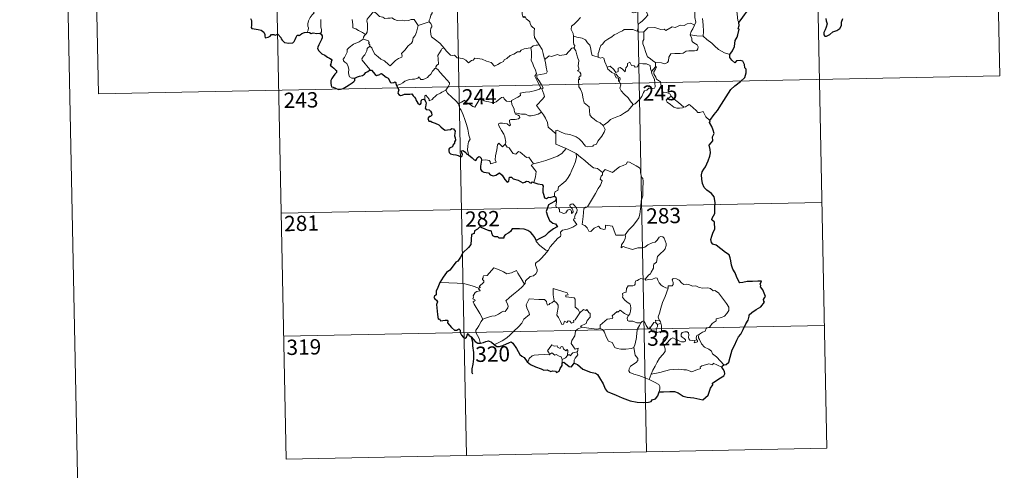
# Model space of a CAD drawing. Units: metres. Extents: x 637465 to 641979, y 724985 to 728044.
# Drawn here: x 637712 to 638194, y 726738 to 726959 of the extents above; entities that cross this region are included whole.
import ezdxf
from ezdxf.enums import TextEntityAlignment as Align

# ---------------------------------------------------------------- set-up
doc = ezdxf.new("R2010")
doc.units = ezdxf.units.M
doc.header["$MEASUREMENT"] = 0
doc.layers.add('Carátula', color=7, linetype='Continuous', lineweight=5)
doc.styles.add('Style-arial', font='arial.shx', dxfattribs={"bigfont": 'arialbig.shx'})

msp = doc.modelspace()

# ---------------------------------------------------------------- linework, layer by layer
at = {"layer": 'Carátula', "color": 7, "linetype": 'Continuous', "lineweight": 5}
for p, q in [((638100.83, 727050), (638106.93, 726748.9)), ((638189.09, 727051.79), (638191.53, 726931.34)), ((637836.04, 727044.64), (637842.14, 726743.53)), ((637924.31, 727046.42), (637930.4, 726745.32)), ((638012.57, 727048.21), (638018.66, 726747.1)), ((637747.78, 727042.85), (637750.2, 726922.4)), ((637750.2, 726922.4), (638191.53, 726931.34)), ((637839.7, 726863.97), (638104.49, 726869.34)), ((637840.92, 726803.76), (638105.71, 726809.11)), ((637842.14, 726743.53), (638106.93, 726748.9))]:
    msp.add_line(p, q, dxfattribs=at)
at = {"layer": 'Carátula', "color": 7, "linetype": 'Continuous', "lineweight": 5, "flags": 128}
for points in [[(637715.23, 727959.09), (637775.35, 724989.7)], [(638042.14, 726956.12), (638042.71, 726957.6), (638042.32, 726959.86), (638042.34, 726962.98), (638041.6, 726965.78), (638042.18, 726967.15), (638041.97, 726968.19), (638040.51, 726969.59), (638039.1, 726970.63), (638037.92, 726970.95), (638037.18, 726971.94), (638036.32, 726974.84), (638036.23, 726976.06), (638035.63, 726977.2), (638035.57, 726979.16), (638034.23, 726980.96), (638033.9, 726983.42), (638034.37, 726984.23), (638034.11, 726986.14), (638033.23, 726987.95), (638032.97, 726992.09), (638032.63, 726995.73)], [(638067.98, 726991.74), (638067.61, 726990.42), (638068.09, 726988.48), (638068.13, 726987.4), (638067.21, 726986.32), (638065.45, 726984.46), (638065.24, 726982.75), (638065.37, 726981.33), (638065.05, 726980.34), (638063.99, 726979.48), (638062.68, 726978.82), (638062.72, 726976.94), (638062.35, 726974.7), (638062.43, 726971.65), (638061.79, 726969.75), (638062.08, 726967.02), (638062.66, 726964.21), (638063.03, 726961.47), (638063.26, 726958.33), (638063.86, 726957.34)], [(637844.68, 726976.76), (637844.84, 726975.79), (637845.48, 726974.79), (637846.51, 726974.15), (637847.4, 726973.65), (637849.08, 726974.03), (637849.94, 726972.93), (637851.04, 726971.01), (637852.08, 726968.83), (637853, 726966.95), (637854.1, 726965.01), (637854.79, 726963.77), (637855.84, 726962.17), (637854.92, 726961.14), (637853.84, 726959.85), (637853.1, 726958.17), (637852.83, 726956.72), (637852.79, 726955.65), (637853.15, 726954.76), (637852.99, 726953.65), (637852.41, 726952.66)], [(638001.54, 726967.52), (638003.66, 726966.39), (638006, 726965.38), (638008.39, 726964.08), (638012.21, 726962.18), (638013.17, 726962.32), (638015.36, 726963.51), (638016.34, 726963.72), (638018.25, 726963.36), (638019.2, 726960.95), (638017.83, 726959.44), (638016.65, 726958.14), (638015.69, 726957.41), (638014.74, 726956.77), (638014.56, 726955.73), (638014.5, 726954.67), (638014.05, 726953.08)], [(637884.99, 726962.84), (637883.54, 726961.17), (637882.59, 726960.01), (637881.87, 726959.11), (637881.59, 726958.01), (637881.99, 726956.88), (637881.9, 726954.36), (637881.76, 726952.64), (637881.31, 726951.84), (637881.04, 726951.54)], [(637884.99, 726962.84), (637886.27, 726962.02), (637887.8, 726960.37), (637889.53, 726959.94), (637890.4, 726959.28), (637891.94, 726959.51), (637893.06, 726959.5), (637893.86, 726959.72), (637895.21, 726958.86), (637896.52, 726958.32), (637899.12, 726958.58), (637900.19, 726958.17), (637902.08, 726958.39), (637903.44, 726958.8), (637904.75, 726958.93), (637906.83, 726955.97)], [(637918.13, 726966.12), (637917.39, 726965.1), (637916.35, 726965.23), (637915.8, 726965.49), (637914.89, 726965.19), (637914.24, 726964.65), (637914.1, 726963.8), (637913.85, 726963.16), (637913.69, 726961.94), (637913.03, 726960.92), (637912.66, 726959.48), (637912.14, 726958.56), (637912.2, 726957.77)], [(637957.72, 726963.24), (637957.73, 726961.52), (637958.25, 726959.85), (637958.52, 726960.31), (637958.95, 726959.87), (637959.2, 726960.31), (637959.74, 726959.19), (637961.02, 726958.26), (637961.49, 726957.72), (637961.55, 726956.91), (637962.17, 726955.72), (637963.01, 726954.91), (637963.71, 726954.51), (637963.61, 726953.01), (637963.58, 726951.45), (637963.8, 726950.07), (637965.19, 726947.75), (637965.96, 726946.51)], [(637859.05, 726958.8), (637859.06, 726957.35), (637859.1, 726955.27), (637859.49, 726953.89), (637859.49, 726952.78), (637859.12, 726952.29), (637858.56, 726952.22)], [(637881.04, 726951.54), (637879.58, 726952.43), (637877.56, 726953.5), (637876.32, 726954.37), (637874.85, 726954.78), (637874.72, 726956.5), (637874.45, 726958.83)], [(637906.83, 726955.97), (637912.2, 726957.77)], [(637912.2, 726957.77), (637912.2, 726957.76), (637912.92, 726956.9), (637913.48, 726955.77), (637913.47, 726955.2), (637912.94, 726954.62), (637912.83, 726953.26), (637912.95, 726951.48), (637913.37, 726950.32), (637915.24, 726948.95), (637917.43, 726947.26), (637918.78, 726945.75), (637919.42, 726945.02)], [(637986.31, 726959.78), (637984.76, 726958.23), (637983.12, 726956.64), (637981.82, 726955.53), (637981.69, 726953.92), (637982.61, 726952.02), (637982.91, 726950.79)], [(638046.03, 726959.33), (638046.36, 726956.33), (638046.48, 726952.97), (638046.29, 726950.67)], [(637883.08, 726945.78), (637884.03, 726944.95), (637884.35, 726944.09), (637885.63, 726941.94), (637887.26, 726940.56), (637888.54, 726939.52), (637890.36, 726938.62), (637892.26, 726936.89), (637893.15, 726936.25), (637894.42, 726937.55), (637895.72, 726938.86), (637897.2, 726939.73), (637898.87, 726940.41), (637898.93, 726941.04), (637898.67, 726942.17), (637900.28, 726943.87), (637901.85, 726945.99), (637903.47, 726947.35), (637904.09, 726948.11), (637904.35, 726949.97), (637905.35, 726951), (637905.98, 726952.68), (637906.37, 726954.04), (637906.83, 726955.97)], [(638014.05, 726953.08), (638011.94, 726953.96), (638008.71, 726954.03), (638007.73, 726953.99), (638006.83, 726953.34), (638005.4, 726952.61), (638004.18, 726951.94), (638002.79, 726951.33), (638001.61, 726950.41), (637999.71, 726949.23), (637998.13, 726948.22), (637997.12, 726946.85), (637996.27, 726946.2), (637995.72, 726944.91), (637995.33, 726943.02), (637994.87, 726942.25), (637994.89, 726940.48)], [(638014.05, 726953.08), (638015.4, 726952.61), (638017.3, 726952.77)], [(638017.3, 726952.77), (638017.33, 726949.15), (638016.81, 726948.28), (638016.72, 726946.89), (638017.45, 726945.26), (638018.25, 726942.68), (638019.15, 726940.53), (638020.46, 726939.84), (638021.73, 726938.6), (638022.99, 726937.75)], [(638042.14, 726956.12), (638040.38, 726957.02), (638038.46, 726956.77), (638037.08, 726956.01), (638035.18, 726956.17), (638032.6, 726954.91), (638031.13, 726955.25), (638028.05, 726953.5), (638027.3, 726954.14), (638025.56, 726954.05), (638022.68, 726954.98), (638019.18, 726954.71), (638017.3, 726952.77)], [(638040.01, 726951.41), (638040.4, 726953.05), (638041.32, 726954.24), (638042.14, 726956.12)], [(637875.77, 726930.14), (637874.25, 726930.13), (637873.2, 726930.82), (637872.78, 726931.7), (637872.73, 726932.85), (637872.9, 726934.33), (637872.53, 726935.87), (637871.8, 726937.36), (637870.95, 726938.03), (637870.2, 726938.68), (637870.06, 726939.48), (637870.72, 726940.34), (637872.03, 726942.93), (637871.97, 726944.12), (637873.03, 726945.09), (637875.13, 726946.83), (637877.85, 726947.91), (637879.89, 726949.18)], [(637881.04, 726951.54), (637880.55, 726951.03), (637879.97, 726950.15), (637879.89, 726949.18)], [(637879.89, 726949.18), (637881.48, 726948.73), (637882.54, 726948.35), (637882.78, 726947.66), (637882.54, 726947.33), (637883.16, 726946.51), (637883.08, 726945.78)], [(637982.91, 726950.79), (637982.85, 726947.81), (637983.06, 726946.68), (637983.47, 726946.17), (637983.39, 726945.31), (637983.05, 726945.03)], [(637994.89, 726940.48), (637992.75, 726941.1), (637991.99, 726941.19), (637991.55, 726943.03), (637991.36, 726944.54), (637990.89, 726946.25), (637989.74, 726947.43), (637988.73, 726948.84), (637987.12, 726949.66), (637984.53, 726950.21), (637982.91, 726950.79)], [(638022.99, 726937.75), (638025.99, 726937.68), (638027.64, 726937.2), (638028.93, 726937.74), (638029.33, 726938.57), (638029.49, 726940.47), (638030.58, 726942.05), (638032.54, 726942.18), (638035.1, 726942.15), (638036.5, 726942.32), (638037.98, 726943.3), (638039.31, 726943.58), (638042.05, 726943.57), (638043.31, 726943.77), (638043.81, 726944.47), (638043.85, 726945.54), (638043.37, 726946.44), (638042.58, 726946.99), (638041.29, 726947.72), (638040.79, 726948.38), (638040.79, 726949.68), (638040.16, 726950.84), (638040.01, 726951.41)], [(638046.29, 726950.67), (638043.28, 726950.89), (638040.01, 726951.41)], [(638059.47, 726941.7), (638056.82, 726942.58), (638053.84, 726944.25), (638051.96, 726946.05), (638050.6, 726947.2), (638048.06, 726949), (638046.29, 726950.67)], [(637882.91, 726933.99), (637883.14, 726934.43), (637879.33, 726938.9), (637879.28, 726939.68), (637879.99, 726940.91), (637880.7, 726941.62), (637881.33, 726942.86), (637881.7, 726943.58), (637881.8, 726944.64), (637883.08, 726945.78)], [(637919.42, 726945.02), (637918.45, 726944.54), (637918.1, 726943.83), (637916.41, 726941.24), (637916.63, 726939.54), (637916.72, 726937.07), (637915.91, 726936.47), (637915.36, 726935.75), (637915.4, 726935.12)], [(637919.42, 726945.02), (637919.58, 726944.81), (637920.61, 726943.39), (637922.59, 726941.4), (637923.7, 726941.23), (637924.51, 726941.4), (637925.84, 726940.12), (637927.4, 726939.92), (637928.72, 726939.83), (637930.1, 726938.98), (637931.47, 726937.59), (637932.87, 726938.75), (637933.7, 726938.97), (637934.56, 726939.93), (637938.13, 726939.51), (637940.33, 726938.47), (637942.61, 726937.78), (637944.13, 726936), (637945.79, 726936.81), (637947.05, 726937.62), (637948.54, 726938.35), (637948.9, 726939.09), (637950.27, 726939.82), (637951.9, 726941.2), (637953.57, 726941.94), (637955.43, 726943.04), (637956.52, 726943.1), (637957.27, 726943.81), (637958.76, 726944.52), (637960.57, 726944.84), (637961.99, 726945.05)], [(637961.99, 726945.05), (637962.3, 726943.2), (637962.32, 726940.65), (637962.13, 726938.97), (637962.97, 726937.2), (637963.31, 726936.14), (637964.25, 726934.13), (637964.7, 726932.51), (637963.93, 726931.09), (637965.04, 726928.81), (637966.86, 726925.42), (637966.18, 726924.83), (637964.21, 726924.03), (637961.48, 726923.43), (637959.29, 726923.29), (637956.79, 726922.87), (637956.84, 726921.72), (637955.66, 726920.81), (637952.45, 726919.16), (637952.43, 726918.83)], [(637965.96, 726946.51), (637965.2, 726946.26), (637964.62, 726946.36), (637963.11, 726946.05), (637961.99, 726945.05)], [(637969.12, 726939.53), (637968.66, 726939.42), (637967.93, 726942.15), (637967.46, 726944.18), (637965.96, 726946.51)], [(637983.05, 726945.03), (637982.07, 726944.84), (637979.2, 726941.67), (637976.19, 726941.21), (637974.97, 726941.8), (637972.04, 726940.73), (637971.01, 726941.08), (637969.12, 726939.53)], [(637983.05, 726945.03), (637984.04, 726943.57), (637984.48, 726941.51), (637984.92, 726939.9), (637985.38, 726938.75), (637985.21, 726936.09), (637985.51, 726935.08), (637985.43, 726934.18), (637984.88, 726933.66), (637985.99, 726933.1), (637986.49, 726932.27), (637986.43, 726931.2), (637985.73, 726931.07), (637985.47, 726930.26), (637985.89, 726929.53), (637985.37, 726929.46), (637985.5, 726925.84), (637986.3, 726924.75), (637987.04, 726922.74), (637987.6, 726920.09), (637988.02, 726918.02), (637990.56, 726916.12), (637990.66, 726914.17), (637990.88, 726912.26), (637991.62, 726910.97), (637992.92, 726910.02), (637994.06, 726909.14), (637995.94, 726908.22), (637997.42, 726906.96)], [(637967.26, 726913.57), (637964.76, 726916.72), (637967.77, 726920.08), (637968.61, 726921.17), (637968.29, 726922.33), (637967.34, 726924.9), (637968.01, 726925.34), (637967.17, 726926.94), (637965.99, 726928.9), (637964.96, 726930.38), (637964.88, 726931.65), (637968.53, 726932.19), (637969.64, 726932.62), (637969.91, 726933.24), (637969.54, 726935.58), (637969.07, 726937.81), (637968.75, 726939.01), (637969.12, 726939.53)], [(637999.27, 726935.49), (637998.17, 726938.14), (637997.66, 726939.94), (637996.93, 726940.29), (637996.08, 726939.99), (637994.89, 726940.48)], [(637915.4, 726935.12), (637914.88, 726934.8), (637914.32, 726933.98), (637913.79, 726933.62), (637912.92, 726932.13), (637912.01, 726931.3), (637911.33, 726930.44), (637910.42, 726929.95), (637909.27, 726929.47), (637908.17, 726929.42), (637907.62, 726930.19), (637907.24, 726930.79), (637906.68, 726930.19), (637906.08, 726929.91), (637905.04, 726929.72), (637904.02, 726929.73), (637902.61, 726929.42), (637901.58, 726929.13), (637900.25, 726928.65), (637899.34, 726927.91), (637898.17, 726927.27), (637896.13, 726926.62)], [(637915.4, 726935.12), (637916.54, 726934.17), (637917.62, 726932.85), (637919.14, 726931.11), (637920.94, 726929.15), (637922.07, 726927.8), (637922.18, 726927.16), (637921.62, 726926.17), (637920.32, 726924.27)], [(637999.27, 726935.49), (638000.8, 726935.94), (638002.63, 726934.33), (638003.62, 726932.96), (638004.73, 726933.45), (638004.66, 726934.99), (638005.71, 726935.34), (638006.85, 726934.49), (638008.11, 726933.31), (638008.44, 726935.14), (638009.22, 726936.11), (638009.35, 726937.33), (638010.38, 726938), (638011.25, 726936.36), (638012.56, 726936.15), (638013.05, 726935.5), (638014.19, 726935.74), (638014.89, 726937.26), (638016.8, 726937.24), (638018.54, 726937.14), (638020.35, 726936.41), (638020.59, 726934.66), (638020.99, 726933.46)], [(638003.07, 726932.21), (638001.68, 726932.96), (638000.38, 726933.99), (637999.63, 726934.57), (637999.27, 726935.49)], [(638020.99, 726933.46), (638021.18, 726932.23), (638021.9, 726930.94), (638022.54, 726929.41), (638022.75, 726927.84), (638022.84, 726925.96), (638022.46, 726925.25), (638021.56, 726925.07), (638019.68, 726925.29), (638018.82, 726924.32), (638017.67, 726923.89), (638017.1, 726923.05), (638016.24, 726921.16), (638015.15, 726919.65), (638012.99, 726917.6), (638012.14, 726917.31)], [(638023.07, 726935.69), (638020.99, 726933.46)], [(638023.47, 726929.66), (638023.15, 726930.57), (638022.22, 726932.2), (638022.16, 726933.19), (638023.03, 726934.52), (638023.49, 726935.65), (638023.07, 726935.69)], [(638022.99, 726937.75), (638023.07, 726935.69)], [(638003.07, 726932.21), (638003.04, 726931.71), (638003.81, 726930.23), (638004.82, 726930.09), (638004.94, 726928.76)], [(638004.94, 726928.76), (638005.48, 726929.16), (638005.73, 726929.73), (638005.59, 726930.45), (638004.72, 726930.8), (638003.66, 726932.15), (638003.07, 726932.21)], [(638012.14, 726917.31), (638010.54, 726919.04), (638009.55, 726920.47), (638007.7, 726922.28), (638006.14, 726923.94), (638005.58, 726925.19), (638005.98, 726926.88), (638005.37, 726928.37), (638004.94, 726928.76)], [(638030.64, 726921.34), (638030.08, 726922.41), (638028.38, 726923.08), (638026.74, 726923.21), (638026.08, 726924.46), (638025.64, 726927.11), (638025.46, 726928.37), (638023.47, 726929.66)], [(637920.32, 726924.27), (637918.34, 726923.22), (637917.71, 726922.8), (637916.01, 726921.91), (637915.12, 726921.22), (637914.35, 726920.52), (637913.67, 726919.66), (637912.12, 726919.02), (637912.11, 726919.79), (637910.59, 726921.79), (637910.03, 726921.45), (637910.11, 726920.76), (637910.03, 726919.5)], [(637920.32, 726924.27), (637921.23, 726922.84), (637923.25, 726920.89), (637925.17, 726918.98), (637926.62, 726917.51)], [(637926.62, 726917.51), (637927.98, 726918.44), (637929.64, 726919.41), (637930.04, 726918.57), (637931.68, 726917.5), (637933.48, 726916.24), (637934.53, 726916), (637935.52, 726917.53), (637937.22, 726920.36), (637937.8, 726920.6), (637938.42, 726919.58), (637939.07, 726918.98), (637940.23, 726918.74), (637941.44, 726918.62), (637942.8, 726918.29), (637944.19, 726918.24), (637945, 726918.55), (637945.92, 726919.31), (637947.66, 726920.7), (637948.53, 726920.82), (637948.85, 726920.08), (637950.01, 726918.96), (637951.36, 726918.77), (637952.43, 726918.83)], [(637952.43, 726918.83), (637952.67, 726917.28), (637953.85, 726915.08), (637953.84, 726914.47), (637954.19, 726913.22)], [(638030.64, 726921.34), (638028.89, 726920.07), (638028.2, 726919.41), (638028.68, 726918.46), (638030.36, 726917.3), (638032.05, 726915.97), (638033.38, 726915.51), (638034.76, 726915.44), (638036.14, 726915.67), (638036.85, 726915.92)], [(638036.85, 726915.92), (638034.3, 726918.25), (638032.19, 726919.89), (638030.64, 726921.34)], [(637931.48, 726892.57), (637931.34, 726893.76), (637930.87, 726894.92), (637931.03, 726897.07), (637931.51, 726898.92), (637932.2, 726900.35), (637931.55, 726902.19), (637931.05, 726905.23), (637930.38, 726907.53), (637929.65, 726909.92), (637928.85, 726912.11), (637927.82, 726914.46), (637927.22, 726915.27), (637926.62, 726917.51)], [(637997.42, 726906.96), (637999.73, 726908.68), (638000.97, 726909.84), (638002.39, 726910.52), (638004.12, 726911.13), (638005.91, 726911.85), (638007.84, 726913.11), (638009.44, 726914.09), (638010.57, 726915.53), (638012.14, 726917.31)], [(638049.54, 726909.49), (638047.71, 726911.22), (638046.26, 726913.81), (638044.67, 726913.31), (638043.78, 726913.35), (638042.85, 726914.24), (638039.99, 726917), (638039.48, 726917.28), (638038.61, 726916.81), (638037.67, 726916.17), (638036.85, 726915.92)], [(637954.19, 726913.22), (637954.4, 726912.53), (637955.71, 726912.09), (637956.36, 726911.58), (637956.56, 726910.84), (637955.85, 726910.29), (637954.32, 726909.83), (637952.24, 726909.92), (637951.54, 726909.54), (637951.43, 726908.95), (637951.63, 726908.08), (637951.99, 726907.31), (637951.54, 726906.79), (637950.4, 726907.85), (637948.15, 726908.04), (637946.79, 726908.1), (637946.12, 726907.76), (637946.24, 726906.83), (637947.58, 726904.52), (637948.7, 726902.67), (637949.29, 726901.36), (637949.72, 726898.81), (637949.44, 726897.84)], [(637954.19, 726913.22), (637955.72, 726912.84), (637957.45, 726912.44), (637959.3, 726912.53), (637960.9, 726911.66), (637962.08, 726911.66), (637963.77, 726912.04), (637965.52, 726912.56)], [(637965.52, 726912.56), (637967.26, 726913.57)], [(637974.14, 726902.83), (637972.16, 726904.75), (637970.51, 726906.22), (637970.05, 726908.5), (637969.21, 726910.49), (637968.15, 726912.12), (637967.26, 726913.57)], [(637974.14, 726902.83), (637974.13, 726904.44), (637974.79, 726904.66), (637976.81, 726903.66), (637978.84, 726902.88), (637981.13, 726902.53), (637982.88, 726901.98), (637984.21, 726901.49), (637985.57, 726900.42), (637986.94, 726899.14), (637988.05, 726897.66), (637988.77, 726896.92), (637989.79, 726896.58), (637992.31, 726896.85), (637992.62, 726897.29), (637994.05, 726897.77), (637994.76, 726899.25), (637996.69, 726901.79), (637997.83, 726903.66), (637998.36, 726905.03), (637997.42, 726906.96)], [(637979.33, 726895.68), (637974.16, 726897.82), (637974.14, 726902.83)], [(637937.79, 726890.06), (637939.89, 726890.12), (637941.54, 726889.85), (637942.01, 726889.28), (637942.21, 726888.18), (637944.92, 726889.02), (637944.43, 726890.15), (637944.71, 726892.11), (637945.3, 726895), (637945.63, 726897.43), (637946.31, 726898.25), (637948.08, 726896.56), (637949.44, 726897.84)], [(637949.44, 726897.84), (637950.31, 726896.38), (637951.4, 726896), (637952.58, 726894.09), (637953.23, 726893.23), (637954.66, 726892.95), (637955.89, 726894.31), (637956.68, 726893.86), (637959.87, 726891.28), (637960.91, 726891.45), (637963.2, 726888.15)], [(637963.2, 726888.15), (637965.94, 726888.9), (637969.35, 726889.77), (637972.42, 726890.92), (637975.02, 726891.95), (637977.2, 726893.23), (637979.33, 726895.68)], [(637979.33, 726895.68), (637981.8, 726894.39), (637984.22, 726893.18)], [(637973.6, 726872.32), (637973.57, 726873.6), (637973.85, 726874.62), (637975.1, 726875.12), (637975.49, 726876.99), (637977.12, 726878.27), (637979.07, 726879.82), (637980.26, 726881.45), (637981.24, 726883.11), (637982, 726885.12), (637982.79, 726886.92), (637983.63, 726888.8), (637984.36, 726891.35), (637984.22, 726893.18)], [(637984.22, 726893.18), (637986.24, 726891.5), (637988.41, 726889.84), (637990.38, 726888.09), (637992.68, 726886.19), (637994.57, 726885.86), (637997.07, 726883.95)], [(637963.2, 726888.15), (637962.07, 726887.53), (637964.49, 726884.38), (637964.22, 726881.9), (637963.36, 726879.11)], [(638016, 726870.02), (638016.73, 726872.5), (638016.8, 726875.55), (638017.02, 726879.68), (638016.81, 726880.98), (638016.2, 726881.67), (638015.63, 726884), (638015.61, 726885.31), (638015.15, 726886.29), (638013.59, 726887.22), (638010.33, 726889.03), (638009.33, 726889.12), (638008.61, 726888.07), (638007.1, 726887.34), (638005.36, 726886.69), (638003.86, 726885.52), (638002.01, 726883.99), (637998.28, 726885.45), (637997.07, 726883.95)], [(637997.07, 726883.95), (637996.99, 726882.76), (637996.35, 726882.13), (637995.9, 726880.64), (637996.93, 726879.8), (637996.07, 726877.81), (637994.87, 726876.05), (637993.56, 726873.73), (637992.09, 726871.16), (637989.67, 726867.17), (637987.9, 726866.35), (637987.64, 726862.43), (637987.12, 726858.51), (637988.33, 726858.01), (637989.5, 726856.9), (637990.37, 726855.23), (637991.37, 726855), (637992.96, 726856.75), (637995.04, 726857.72), (637995.99, 726856.5), (637997.75, 726856.09), (637998.37, 726856.27), (637998.49, 726857.15), (637998.53, 726858.1), (638001.9, 726857.74), (638003.22, 726854.03), (638003.63, 726853.21), (638007.33, 726853.24), (638008.17, 726853.49)], [(637970.44, 726845.84), (637971.42, 726847.48), (637975.16, 726851.82), (637976.42, 726852.56), (637976.67, 726853.26), (637976.5, 726854.72), (637977.54, 726855.77), (637979.89, 726856.28), (637982.51, 726857.11), (637984.5, 726858.53), (637982.82, 726860.8), (637983.09, 726861.2), (637983.7, 726861.41), (637983.29, 726862.04), (637983.9, 726863.49), (637984.48, 726864.61), (637984.62, 726865.67), (637984.32, 726866.55), (637983.27, 726867.79), (637982.56, 726868.55), (637981.76, 726868.51), (637981.09, 726867.98), (637981.23, 726867.07), (637982.12, 726866.32), (637982.54, 726865.6), (637982.68, 726864.73), (637982.43, 726864.22), (637981.93, 726863.91), (637981.93, 726864.89), (637981.52, 726865.68), (637980.83, 726865.87), (637979.92, 726865.47), (637979.4, 726864.72), (637979.17, 726864.15), (637978.07, 726863.82), (637976.07, 726864.76), (637975.97, 726865.83), (637975.48, 726866.66), (637974.49, 726866.86), (637974.16, 726867.63), (637974.56, 726869.44), (637974.56, 726870.18), (637974.41, 726870.68)], [(638008.17, 726853.49), (638009.8, 726855.77), (638012.04, 726858.06), (638013.68, 726860.16), (638014.8, 726861.76), (638015.29, 726863.51), (638015.81, 726867.43), (638016, 726870.02)], [(638008.17, 726853.49), (638008.35, 726852.62), (638008.19, 726851.59), (638007.44, 726850.18), (638006.35, 726848.54), (638006.26, 726847.14), (638007.17, 726847.69), (638008.44, 726847.25), (638010.07, 726846.68), (638011.68, 726846.23), (638014.32, 726846.99), (638016.52, 726847.05), (638017.81, 726847.42), (638019.19, 726848.56), (638021.37, 726849.56), (638022.78, 726849.89), (638023.87, 726850.86), (638024.8, 726852.21), (638025.57, 726852.61), (638026.57, 726852.52), (638027.27, 726851.74), (638027.77, 726850.5), (638028.16, 726849.25), (638028.3, 726848.23), (638027.69, 726846.56), (638026.91, 726845.57), (638025.42, 726844.27), (638024.05, 726842.76), (638023.44, 726840.11), (638022.26, 726839.06), (638021.98, 726838.22), (638021.96, 726837.06), (638020.88, 726835.2), (638020.58, 726834.33), (638019.79, 726833.91), (638017.95, 726831.71)], [(637964.6, 726850.67), (637964.59, 726850.16), (637966.43, 726848.19), (637969.31, 726845.9), (637970.44, 726845.84)], [(637970.44, 726845.84), (637968.68, 726843.6), (637967.08, 726841.79), (637965.88, 726840.78), (637964.65, 726839.93), (637964.3, 726839.44), (637964.2, 726838.65), (637965.03, 726836.39), (637965.12, 726835.5), (637964.45, 726834.38), (637963.25, 726833.37), (637961.69, 726833.02), (637959.32, 726830.93), (637959.22, 726829.53), (637958.87, 726829.3)], [(637936.49, 726827.26), (637937.35, 726827.87), (637936.65, 726828.08), (637938.87, 726830.22), (637938.97, 726830.96), (637938.32, 726831.62), (637938.31, 726832.11), (637938.68, 726832.33), (637938.63, 726833.03), (637938.86, 726833.33), (637940.6, 726833.44), (637943.79, 726837.22), (637946.1, 726836.38), (637948.5, 726835.38), (637950.18, 726834.4), (637952.46, 726834.82), (637954.93, 726835.94), (637955.56, 726834.59), (637957.23, 726832.13), (637958.87, 726829.3)], [(638029.24, 726827.24), (638028.06, 726827.48), (638026.81, 726828.08), (638025.81, 726828.81), (638024.81, 726829.98), (638024.18, 726831.25), (638023.86, 726832.19), (638022.94, 726832.32), (638021.57, 726831.79), (638019.63, 726831.63), (638018.28, 726831.27), (638017.95, 726831.71)], [(637936.49, 726827.26), (637933.22, 726828.48), (637929.58, 726829.41), (637925.95, 726829.73), (637921.73, 726829.9), (637917.35, 726830.02)], [(637938.51, 726812.06), (637936.96, 726814.85), (637934.2, 726819.45), (637933.8, 726820.7), (637934.65, 726821.24), (637934.58, 726821.59), (637933.59, 726822.09), (637933.91, 726822.9), (637933.72, 726823.5), (637934.71, 726825.12), (637935.58, 726825.7), (637936.99, 726825.99), (637937.21, 726826.21), (637936.33, 726826.96), (637936.49, 726827.26)], [(637958.87, 726829.3), (637957.67, 726827.99), (637955.87, 726826.26), (637953.39, 726824.45)], [(637980.26, 726824.05), (637979.78, 726824.97), (637972.85, 726827.21), (637972.92, 726824.12), (637973.36, 726821.11)], [(638017.95, 726831.71), (638016.51, 726831.95), (638015.75, 726832), (638014.82, 726831.51), (638014.14, 726831.05), (638013.37, 726830.86), (638013.04, 726830.08), (638013.08, 726829.28), (638012.73, 726828.75), (638011.88, 726828.4), (638010.62, 726828.5), (638009.6, 726828.48), (638008.86, 726827.1), (638008.62, 726825.31), (638007.82, 726825.17), (638006.79, 726824.75), (638007.06, 726823.53), (638006.83, 726822.99), (638007.85, 726821.67), (638009.2, 726820.51), (638010.4, 726819.57), (638010.83, 726818.76), (638010.96, 726817.54), (638010.79, 726816.13), (638010.37, 726814.72), (638009.73, 726813.93)], [(638029.24, 726827.24), (638027.74, 726823.31), (638026.45, 726820.26), (638025.54, 726817.49), (638024.89, 726815.02), (638024.25, 726813.24), (638024.4, 726812.53), (638025.17, 726811.37)], [(638044.54, 726804.74), (638046.06, 726805.74), (638047.27, 726806.19), (638047.79, 726807.62), (638049.57, 726808.45), (638050.76, 726809.96), (638052.63, 726811.4), (638052.63, 726812.23), (638055.26, 726812.95), (638056.84, 726813.68), (638058, 726814.95), (638058.89, 726816.32), (638058.9, 726817.98), (638057.82, 726819.79), (638053.77, 726825.07), (638052.13, 726826.18), (638051.17, 726826.07), (638049.99, 726827.09), (638048.62, 726827.44), (638046.25, 726827.31), (638044.32, 726827.62), (638042.8, 726828.43), (638041.04, 726828.34), (638039.29, 726829.18), (638038.27, 726829.25), (638036.89, 726829.08), (638035.93, 726829.82), (638034.53, 726831.22), (638033.21, 726831.93), (638031.63, 726831.98), (638031.16, 726831.39), (638031.59, 726830.11), (638031.71, 726829.1), (638031.22, 726828.54), (638029.26, 726828.48), (638029.24, 726827.24)], [(637953.39, 726824.45), (637951.48, 726822.82), (637949.71, 726821.18), (637950.34, 726819.96), (637950.78, 726818.57), (637950.74, 726817.63), (637949.94, 726816.56), (637949.36, 726815.83), (637948.64, 726816), (637947.6, 726815.62), (637946.18, 726814.57), (637944.48, 726813.77), (637942.84, 726813.58), (637941.19, 726813.2), (637939.78, 726812.57), (637938.51, 726812.06)], [(637985.94, 726815.28), (637985.09, 726816.84), (637983.6, 726817.97), (637983.6, 726821.95), (637983.13, 726822.57), (637980.5, 726822.99), (637979.12, 726823.12), (637979.08, 726823.95), (637980.26, 726824.05)], [(637973.36, 726821.11), (637972.32, 726820.15), (637971.22, 726819.85), (637970.91, 726819.33), (637970.12, 726819.06), (637969.8, 726819.75), (637969.62, 726820.79), (637968.62, 726821.84), (637965.84, 726821.8), (637961.08, 726822.09), (637960.21, 726820.11), (637959.69, 726819.12), (637960.04, 726817.72), (637960.99, 726815.63), (637961.23, 726814.5), (637958.54, 726812.12), (637957.61, 726810.23), (637955.95, 726808.44), (637953.57, 726806.26), (637951.77, 726804.42), (637950.22, 726802.95), (637947.97, 726801.51), (637944.92, 726799.99), (637943.94, 726799.73)], [(637985.94, 726815.28), (637983.59, 726811.8), (637982.86, 726811.43), (637982.95, 726810.73), (637981.88, 726810.25), (637981.12, 726811.17), (637980.28, 726811.35), (637979.63, 726810.51), (637978.4, 726811.16), (637977.95, 726809.66), (637977.19, 726809.54), (637976.46, 726810.93), (637975.48, 726812.98), (637974.76, 726814.05), (637974.82, 726815.3), (637975.38, 726817.83), (637975.28, 726818.99), (637974.62, 726819.92), (637973.36, 726821.11)], [(637986.94, 726808.21), (637986.29, 726808.76), (637989.11, 726809.97), (637989.46, 726811.47), (637991.04, 726813.09), (637991.03, 726814.85), (637990.32, 726815.34), (637989.37, 726816.93), (637988.86, 726816.31), (637987.67, 726816.84), (637985.94, 726815.28)], [(638009.73, 726813.93), (638007.87, 726814.97), (638005.68, 726816.55), (638004.53, 726815.62), (638004.15, 726815.89), (638001.75, 726813.78), (638002.19, 726812.81), (638001.92, 726812.53), (637999.38, 726812.2), (637995.94, 726809.27), (637995.83, 726807.64)], [(638015.82, 726810.32), (638013.8, 726810.42), (638011.83, 726811.21), (638009.87, 726811.15), (638009.36, 726811.56), (638009.15, 726812.84), (638009.73, 726813.93)], [(637938.51, 726812.06), (637937.59, 726811.03), (637936.56, 726808.93), (637935.68, 726807.54), (637935.02, 726806.72), (637934.98, 726805.66), (637936.58, 726802.61), (637937.1, 726800.78), (637937.35, 726800.46)], [(637984.47, 726796.09), (637984.86, 726796.17), (637985.15, 726797.86), (637983.66, 726797.49), (637981.76, 726800.29), (637982.07, 726801.7), (637983.55, 726803.94), (637983.9, 726806.34), (637984.82, 726807.3), (637986.94, 726808.21)], [(637995.83, 726807.64), (637994.34, 726807.29), (637990.33, 726807.77), (637986.94, 726808.21)], [(638012.41, 726798.27), (638013.07, 726800.09), (638013.63, 726803.24), (638013.82, 726805.55), (638014.26, 726807.34), (638015.11, 726809.09), (638015.82, 726810.32)], [(638020.47, 726807.91), (638020.23, 726808.34), (638020.06, 726807.43), (638019.36, 726807.63), (638018.39, 726809.07), (638017.82, 726810.52), (638017.17, 726811.25), (638016.41, 726810.99), (638015.82, 726810.32)], [(638023.21, 726810.27), (638022.12, 726810.51), (638021.52, 726809.6), (638020.47, 726807.91)], [(638020.47, 726807.91), (638020.83, 726806.95), (638021.63, 726806), (638022.98, 726805.55), (638023.84, 726805.69)], [(638025.17, 726811.37), (638022.92, 726811.69), (638023.21, 726810.27)], [(638023.21, 726810.27), (638023.92, 726809.56)], [(638023.92, 726809.56), (638023.92, 726808.54), (638023.44, 726807.65), (638023.4, 726806.64), (638023.84, 726805.69)], [(638023.92, 726809.56), (638025.63, 726810.14)], [(638025.17, 726811.37), (638025.42, 726810.85), (638025.63, 726810.14)], [(638025.63, 726810.14), (638025.88, 726808.8), (638025.97, 726807.26), (638025.99, 726805.98)], [(638012.41, 726798.27), (638011.3, 726797.79), (638008.4, 726797.47), (638006.1, 726797.38), (638004.18, 726797.74), (638003.15, 726798.3), (638001.74, 726800.65), (637999.94, 726801.41), (637998.82, 726803.57), (637997.99, 726805.81), (637997, 726807.15), (637995.83, 726807.64)], [(638023.84, 726805.69), (638024.91, 726805.99), (638025.99, 726805.98)], [(638025.99, 726805.98), (638027.94, 726805.75), (638028.6, 726805.63), (638029.07, 726805.16), (638028.58, 726803.83), (638027.37, 726803.07), (638026.71, 726802.02), (638026.6, 726800.94), (638027.05, 726799.51)], [(638027.05, 726799.51), (638028.27, 726800.06), (638030.47, 726802.44), (638031.54, 726803.04), (638033.3, 726801.95), (638035.7, 726801.11), (638037.06, 726801.02), (638037.67, 726801.36), (638037.7, 726802.07), (638036.96, 726802.69), (638036.01, 726803.36), (638035.62, 726803.79), (638035.58, 726804.8), (638036.06, 726805.62), (638037.32, 726805.93), (638038.5, 726805.94), (638039.23, 726805.49), (638039.39, 726804.28), (638039.21, 726803.35), (638039.29, 726802.47), (638039.84, 726801.87), (638040.88, 726801.76), (638042.4, 726801.86), (638041.87, 726800.54), (638043.5, 726800.99), (638043.61, 726801.51), (638043.09, 726802.26), (638042.84, 726803.03), (638043.29, 726804.18), (638044.54, 726804.74)], [(638056.41, 726789.72), (638054.81, 726791.55), (638052.89, 726793.62), (638050.86, 726795.12), (638050.37, 726796.5), (638049.11, 726797.46), (638046.99, 726798.51), (638045.54, 726800.03), (638044.54, 726802.11), (638044, 726802.96), (638044.1, 726803.88), (638044.54, 726804.74)], [(637971.11, 726794.9), (637970.77, 726795.78), (637970.19, 726796.64), (637970.99, 726797.73), (637972.25, 726799.63), (637973.39, 726798.95), (637974.78, 726799.02), (637975.04, 726798.35), (637976.35, 726797.83), (637976.75, 726798.72), (637977.56, 726798.54), (637977.99, 726797.57), (637979.11, 726796.71), (637979.68, 726797.23), (637980.09, 726796.72), (637979.96, 726794.36)], [(638019.87, 726782.64), (638017.51, 726783.63), (638014.9, 726784.6), (638012.33, 726785.16), (638010.37, 726786.1), (638009.9, 726786.77), (638010.04, 726787.77), (638010.81, 726789.05), (638013.46, 726790.95), (638014.4, 726791.91), (638014.4, 726792.83), (638013.04, 726794.58), (638012.41, 726798.27)], [(638027.05, 726799.51), (638027.7, 726797.6), (638027.69, 726796.3), (638026.54, 726794.86), (638025.03, 726793.11), (638023.84, 726791.03), (638022.76, 726789.12), (638021.75, 726787.22), (638020.87, 726785.16)], [(637960.14, 726791.28), (637960.79, 726791.81), (637961.15, 726792.85), (637962.62, 726794.2), (637963.55, 726794.54), (637965.63, 726794.74), (637968.63, 726794.76), (637970.93, 726794.68), (637971.11, 726794.9)], [(637977.38, 726792.4), (637976.89, 726793.72), (637975.89, 726793.96), (637974.41, 726794.91), (637973.64, 726794.46), (637972.17, 726795.68), (637971.11, 726794.9)], [(637979.96, 726794.36), (637978.98, 726793.22), (637977.38, 726792.4)], [(637979.96, 726794.36), (637980.29, 726794.75), (637980.87, 726794.69), (637981.52, 726794.19), (637981.65, 726794.8), (637982.52, 726795.61), (637983.41, 726795.79), (637984.47, 726796.09)], [(637984.47, 726796.09), (637984.97, 726794.71), (637983.63, 726793.05), (637983.19, 726792.12), (637983.22, 726790.67)], [(637977.38, 726792.4), (637977.37, 726790.77)], [(638055.51, 726788.67), (638051.21, 726790.63), (638051.13, 726789.79), (638049.14, 726790.33), (638047.49, 726789.79), (638045.74, 726789.31), (638044.83, 726788.64), (638044.98, 726788.06), (638044.75, 726787.77), (638043.57, 726787.53), (638040.87, 726786.37), (638039.54, 726786.9), (638038.21, 726787.34), (638036.81, 726787.32), (638034.33, 726787.63), (638031.65, 726787.51), (638029.87, 726787.38), (638028.08, 726786.83), (638025.16, 726786.04), (638020.87, 726785.16)], [(638020.87, 726785.16), (638019.87, 726782.64)], [(638024.87, 726776.48), (638025.2, 726778.09), (638025.18, 726779.18), (638024.66, 726780.1), (638022.49, 726781.34), (638019.87, 726782.64)]]:
    msp.add_lwpolyline(points, dxfattribs=at)
at = {"layer": 'Carátula', "color": 7, "linetype": 'Continuous', "lineweight": 25, "flags": 128}
for points in [[(638063.86, 726957.34), (638064.93, 726958.83), (638066.64, 726961.1), (638068.12, 726963.18), (638069.89, 726965.8), (638070.92, 726966.31), (638072.49, 726967.69), (638073.94, 726968.25), (638075.2, 726968.37), (638077.27, 726969.69), (638078.45, 726971.7), (638079.3, 726972.31), (638079.36, 726973.38), (638081.48, 726978.1), (638081.13, 726981.84), (638080.52, 726983.2), (638079.78, 726983.87), (638078.66, 726984.05), (638077.86, 726983.86), (638077.43, 726984.45), (638077.74, 726985.94), (638077.63, 726987.59), (638077.1, 726988.16), (638075.66, 726988.89)], [(637824.73, 726959.33), (637825.11, 726958.36), (637825.14, 726957.59), (637825.16, 726956.01), (637825.04, 726955), (637825.31, 726954.39), (637826.53, 726954.25), (637828.4, 726953.94), (637829.92, 726953.66), (637831.23, 726952.62), (637831.63, 726951.54), (637831.66, 726950.94), (637831.82, 726949.85), (637833.38, 726950.2), (637834.24, 726950.79), (637834.97, 726951.45), (637836.11, 726951.5), (637836.76, 726951.16), (637837.51, 726951.5), (637838.13, 726951.63), (637839.48, 726950.1), (637839.63, 726949.47), (637840.15, 726948.72), (637841.37, 726947.68), (637843.46, 726947.21), (637845.43, 726947.46), (637846.14, 726948.04), (637846.54, 726949.03), (637847.06, 726950.26), (637847.52, 726951.15), (637848.12, 726951.26), (637848.53, 726950.87), (637849.04, 726951.36), (637849.84, 726952.02), (637851.19, 726952.46), (637852.41, 726952.66)], [(638106.48, 726959.42), (638106.53, 726958.16), (638107.02, 726956.67), (638106.63, 726955.17), (638106.06, 726953.76), (638105.4, 726952.55), (638105.37, 726951.41), (638105.9, 726950.76), (638106.76, 726950.67), (638108.32, 726951.57), (638109.76, 726952.78)], [(638109.76, 726952.78), (638111.84, 726953.54), (638113.25, 726954.53), (638114.02, 726955.87), (638114.14, 726957.63), (638114.67, 726959.34)], [(637852.41, 726952.66), (637853.57, 726952.46), (637854.4, 726952.08), (637855.32, 726952.29), (637857.14, 726951.99), (637858.56, 726952.22)], [(638059.47, 726941.7), (638060.66, 726943.6), (638061.66, 726945.57), (638061.98, 726948.56), (638062.94, 726950.23), (638063.28, 726951.35), (638063.98, 726954.2), (638063.52, 726954.38), (638063.99, 726955.95), (638063.86, 726957.34)], [(637858.56, 726952.22), (637859.33, 726951.69), (637859.75, 726950.83), (637859.75, 726949.97), (637859.42, 726949.02), (637858.81, 726947.69), (637858.17, 726946.52), (637857.6, 726945.32), (637857.55, 726944.64), (637858.11, 726943.58), (637858.75, 726942.95), (637859.64, 726942.11), (637861.04, 726941.35), (637862.34, 726940.45), (637863.45, 726940.01), (637864.24, 726939.51), (637864.49, 726938.95), (637864.19, 726938.11), (637864.01, 726937.05), (637863.68, 726936.48), (637864.69, 726935.73), (637865.55, 726935.12), (637866.24, 726934.28), (637866.73, 726933.84), (637866.73, 726932.96), (637866.05, 726932.06), (637865.19, 726930.93), (637864.45, 726929.9), (637864.03, 726929.02), (637864.04, 726927.75), (637864.2, 726926.57), (637864.33, 726925.95), (637865.18, 726925.69), (637866.35, 726925.18), (637867.76, 726924.63), (637868.8, 726924.71), (637870.11, 726925.16), (637871.69, 726926.1), (637873.06, 726926.88), (637874.52, 726927.78), (637875.32, 726928.55), (637875.83, 726929.08), (637875.77, 726930.14)], [(638049.54, 726909.49), (638051.75, 726912.3), (638053.29, 726914.32), (638055.32, 726917.49), (638057.61, 726921.07), (638059.86, 726924.65), (638061.86, 726926.45), (638064.6, 726928.45), (638066.74, 726930.42), (638067.46, 726932.7), (638067.4, 726934.58), (638066.79, 726935.22), (638066.57, 726936.89), (638065.74, 726938.47), (638064.39, 726938.84), (638062.64, 726938.59), (638061.78, 726937.65), (638060.31, 726938.91), (638059.38, 726940.19), (638059.47, 726941.7)], [(637875.77, 726930.14), (637877.02, 726930.72), (637878.09, 726931.12), (637879.61, 726931.43), (637880.49, 726932.07), (637881.12, 726932.85), (637882.1, 726933.44), (637882.91, 726933.99)], [(637882.91, 726933.99), (637883.87, 726934.09), (637885.72, 726931.93), (637886.39, 726931.46), (637888.05, 726932.02), (637888.39, 726932.32), (637888.83, 726932.41), (637891.18, 726930.56), (637892.15, 726930.13), (637893.24, 726928.09), (637893.9, 726927.84), (637894.8, 726927.96), (637895.39, 726928.34), (637895.92, 726928.09), (637895.91, 726927.51), (637896.13, 726926.62)], [(637896.13, 726926.62), (637897.33, 726924.5), (637896.95, 726923.53), (637896.82, 726922.84), (637897.26, 726922.17), (637898.13, 726921.66), (637898.98, 726921.86), (637900.09, 726922.32), (637901.36, 726922.24), (637902.65, 726922.35), (637903.69, 726922.48), (637904.35, 726921.44), (637904.92, 726920.82), (637905.5, 726920.19), (637905.57, 726919.6), (637906.56, 726917.94), (637907.42, 726917.26), (637908, 726917.37), (637908.22, 726917.9), (637908.3, 726918.95), (637908.63, 726919.62), (637909.37, 726919.79), (637910.03, 726919.5)], [(637910.03, 726919.5), (637910.33, 726918.64), (637910.64, 726918.03), (637910.34, 726916.05), (637910.28, 726915.41), (637910.65, 726914.78), (637912.25, 726914.6), (637912.85, 726913.94), (637913.3, 726913.09), (637913.42, 726912.08), (637912.88, 726911.35), (637912.14, 726911.3), (637911.56, 726910.36), (637912.06, 726909.08), (637913, 726909.13), (637913.59, 726908.62), (637915.06, 726908.14), (637916.86, 726907.33), (637917.92, 726906.25), (637919.22, 726905.18), (637919.95, 726904.74), (637921.13, 726904.87), (637922.55, 726905.09), (637923.3, 726905.45), (637924.06, 726905.28), (637924.83, 726904.18), (637924.81, 726903.2), (637924.61, 726901.96), (637924.97, 726900.87), (637925.01, 726899.82), (637924.65, 726898.95), (637924.61, 726898.26), (637923.81, 726897.26), (637923.58, 726896.6), (637922.71, 726896.16), (637922.19, 726895.87), (637921.84, 726895.35), (637921.8, 726894.64), (637921.96, 726893.69), (637922.59, 726893.02), (637924, 726892.77), (637925.26, 726892.65), (637926.45, 726892.25), (637927.66, 726891.56), (637928.33, 726892.07), (637928.44, 726892.75), (637928.14, 726893.62), (637928.02, 726894.53), (637928.66, 726894.76), (637929.45, 726894.27), (637930.12, 726893.67), (637930.53, 726893.04), (637931.48, 726892.57)], [(638056.41, 726789.72), (638057.6, 726790.02), (638058.88, 726791.04), (638059.61, 726793.58), (638060.56, 726797.07), (638061.62, 726799.31), (638062.76, 726801.91), (638063.69, 726803.48), (638064.85, 726804.82), (638065.88, 726807.15), (638067.26, 726809.86), (638068.41, 726811.65), (638068.85, 726813.58), (638068.87, 726814.3), (638070.11, 726815.36), (638072.3, 726816.83), (638074.54, 726818.13), (638076.39, 726820.42), (638076, 726820.88), (638075.93, 726821.71), (638076.43, 726822.51), (638076.91, 726823.28), (638075.51, 726826.48), (638074.38, 726827.9), (638074.51, 726828.64), (638074.25, 726829.32), (638074.96, 726830.71), (638073.12, 726830.79), (638070.55, 726830.56), (638067.84, 726830.62), (638065.71, 726830.07), (638064.32, 726829.96), (638063.82, 726830.56), (638062.64, 726832.98), (638061.98, 726834.77), (638060.9, 726836.56), (638060.18, 726838.61), (638059.82, 726840.63), (638059.61, 726842.21), (638059.06, 726843.57), (638057.34, 726844.78), (638054.94, 726846.56), (638052.66, 726848.37), (638051.09, 726848.92), (638050.42, 726849.63), (638050.11, 726851.08), (638050.63, 726852.74), (638051.21, 726854.78), (638051.98, 726856.14), (638051.91, 726859.71), (638050.65, 726860.71), (638050.77, 726861.65), (638051.99, 726863.93), (638052.06, 726867.06), (638052.28, 726869.26), (638051.72, 726871.99), (638050.39, 726873.61), (638048.07, 726875.35), (638046.83, 726876.63), (638045.95, 726878.53), (638045.65, 726880.73), (638045.56, 726882.74), (638045.79, 726884.31), (638046.61, 726885.56), (638047.51, 726886.65), (638048.86, 726889.73), (638049.66, 726891.9), (638049.97, 726893.54), (638049.77, 726895.22), (638049.31, 726897.39), (638050.33, 726898.56), (638051.13, 726899.4), (638050.91, 726901.34), (638051.65, 726903.09), (638051.26, 726904.63), (638050.62, 726906.54), (638049.51, 726908.41), (638049.77, 726909.23), (638049.54, 726909.49)], [(637931.48, 726892.57), (637933.17, 726891.21), (637934.19, 726890.18), (637934.98, 726889.79), (637935.41, 726890.25), (637935.75, 726891.16), (637936.42, 726891.77), (637937.04, 726891.62), (637937.58, 726890.94), (637937.79, 726890.06)], [(637937.79, 726890.06), (637937.29, 726887.08), (637937.38, 726885.63), (637937.95, 726884.55), (637938.88, 726884.07), (637941.3, 726883.85), (637942.02, 726882.77), (637943.57, 726882.37), (637944.76, 726882.7), (637946.56, 726883.72), (637947.87, 726882.71), (637949.19, 726880.54), (637950.45, 726879.3), (637951.15, 726879.78), (637951.49, 726881.62), (637952.41, 726881.66), (637953.26, 726880.87), (637955.8, 726880.24), (637958.02, 726878.9), (637959.08, 726879.15), (637959.81, 726879.72), (637960.77, 726879.56), (637961.3, 726878.98), (637962.29, 726878.75), (637962.45, 726879.44), (637963.36, 726879.11)], [(637963.36, 726879.11), (637965.44, 726878.33), (637967.5, 726878), (637967.98, 726877.29), (637967.76, 726876.02), (637967.86, 726874.37), (637968.22, 726873.41), (637968.62, 726871.5), (637969.68, 726871.24), (637970.57, 726871.94), (637971.43, 726871.73), (637973.6, 726872.32)], [(637973.6, 726872.32), (637974.19, 726871.89), (637974.41, 726870.68)], [(637973.61, 726869.78), (637971.79, 726868.83), (637970.61, 726868.12), (637970.12, 726866.63), (637969.53, 726864.89), (637970.05, 726862.72), (637971.04, 726860.47), (637972.81, 726859.09), (637974.07, 726858.81), (637975.06, 726857.34), (637974.55, 726857.15), (637973.06, 726856.38), (637970.46, 726854.37), (637968.91, 726852.91), (637966.36, 726851.61), (637964.6, 726850.67)], [(637964.6, 726850.67), (637963.89, 726852.16), (637962.96, 726853.41), (637962, 726854.62), (637960.56, 726855.54), (637958.76, 726856.22), (637956.34, 726856.38), (637952.74, 726856.39), (637952.07, 726855.09), (637951.24, 726854.35), (637949.36, 726853.45), (637948.81, 726852.66), (637948.77, 726851.8), (637946.49, 726851.85), (637945.78, 726852.46), (637944.4, 726852.43), (637943.41, 726852.89), (637942.84, 726854.21), (637942.72, 726855.17), (637942.28, 726855.47), (637941.56, 726855.41), (637937.66, 726857.06), (637937.13, 726857.55), (637935.9, 726856.16), (637934.44, 726855.37), (637934.26, 726854.09), (637932.85, 726853.54), (637932.59, 726848.67), (637931.48, 726847.28), (637928.61, 726844.63), (637927.5, 726842.48), (637926.17, 726840.54), (637925.24, 726840.06), (637924.43, 726838.9), (637922.24, 726836.18), (637920.59, 726834.96), (637918.99, 726832.64), (637917.35, 726830.02)], [(637917.35, 726830.02), (637916.37, 726827.61), (637915.55, 726825.89), (637915.53, 726823.98), (637914.74, 726823.35), (637914.51, 726822.8), (637914.91, 726822.06), (637915.78, 726821.52), (637916.28, 726820.56), (637915.72, 726819.3), (637916.22, 726814.49), (637916.51, 726812.16), (637917.22, 726812.34), (637917.72, 726811.32), (637920, 726811.6), (637920.94, 726811.73), (637921.37, 726811.11), (637921.13, 726810.31), (637923.05, 726808), (637924.52, 726806.71), (637925.66, 726806.78), (637926.15, 726807.11), (637926.71, 726807.35), (637927.32, 726806.73), (637927.42, 726805.68), (637928.05, 726804.33), (637928.91, 726803.11), (637929.82, 726802.87), (637930.49, 726803.4), (637930.83, 726804.33), (637931.29, 726805.1), (637931.61, 726804.33), (637932.67, 726803.44), (637934.65, 726801.22), (637936.03, 726800.35), (637937.35, 726800.46)], [(637937.35, 726800.46), (637938.78, 726800.65), (637939.93, 726801.24), (637941.29, 726801.59), (637942.62, 726800.88), (637943.94, 726799.73)], [(637943.94, 726799.73), (637945.28, 726798.81), (637946.64, 726798.75), (637948.24, 726799.21), (637951.45, 726800.74), (637952.3, 726801.04), (637953.15, 726800.38), (637954.93, 726797.76), (637956.54, 726794.89), (637957.52, 726794.02), (637958.72, 726793.32), (637960.14, 726791.28)], [(637960.14, 726791.28), (637961.77, 726789.98), (637964.27, 726788.73), (637967.07, 726787.85), (637968.3, 726787.18), (637969.98, 726787.28), (637971.72, 726786.5), (637972.61, 726786.87), (637974.05, 726786.67), (637974.55, 726786.05), (637975.83, 726786.72), (637976.25, 726788.02), (637977.24, 726789.5), (637977.37, 726790.77)], [(637977.37, 726790.77), (637978.07, 726791.09), (637980.71, 726789.03), (637981.85, 726788.84), (637983.22, 726790.67)], [(637983.22, 726790.67), (637984.83, 726790), (637987.44, 726787.68), (637991.19, 726786.25), (637993.56, 726785.68), (637994.57, 726785.03), (637995.66, 726783.48), (637997.32, 726780.48), (637998.36, 726777.97), (637999.3, 726776.75), (638000.94, 726775.99), (638003.76, 726775), (638006.71, 726773.59), (638010.6, 726772.2), (638014.07, 726771.52), (638017.16, 726771.26), (638019.65, 726771.46), (638020.84, 726771.89), (638021.37, 726772.57), (638023.04, 726773.17), (638024.13, 726774.66), (638024.87, 726776.48)], [(638024.87, 726776.48), (638026.91, 726776.58), (638030.05, 726776.79), (638032.29, 726776.79), (638034.08, 726776.09), (638036.47, 726774.47), (638038.53, 726773.91), (638041.75, 726773.58), (638046.13, 726772.57), (638048.79, 726774.97), (638049.92, 726778.35), (638051.13, 726779.96), (638050.93, 726780.86), (638054.03, 726782.85), (638056.42, 726784.37), (638057.02, 726785.31), (638056.85, 726786.55), (638056.13, 726787.73), (638055.51, 726788.67)], [(638055.51, 726788.67), (638055.8, 726789.25), (638056.41, 726789.72)]]:
    msp.add_lwpolyline(points, dxfattribs=at)
at = {"layer": 'Carátula', "color": 2, "linetype": 'Continuous', "lineweight": 25, "flags": 128}
msp.add_lwpolyline([(637974.41, 726870.68), (637973.61, 726869.78)], dxfattribs=at)
at = {"layer": 'Carátula', "color": 7, "linetype": 'Continuous', "lineweight": 30, "flags": 128}
msp.add_lwpolyline([(637932.67, 726803.44), (637933.4, 726800.99), (637933.45, 726799.1), (637933.84, 726795.85), (637933.9, 726792.7), (637933.56, 726790.05), (637933.08, 726787.83), (637933.12, 726786.05), (637933.35, 726785.42)], dxfattribs=at)
at = {"layer": 'Carátula', "color": 7, "linetype": 'Continuous', "lineweight": 5}
msp.add_3dface([(637525.4, 724984.64), (641979.49, 725074.82), (641919.37, 728044.22), (637465.28, 727954.04)], dxfattribs=at)

# ---------------------------------------------------------------- texts
at = {"layer": 'Carátula', "color": 7, "linetype": 'Continuous', "lineweight": 15, "style": 'Style-arial'}
for s, p in [('244', (637936.71, 726921.12)), ('245', (638025.25, 726922.96)), ('243', (637849.41, 726919.42)), ('283', (638026.97, 726862.79)), ('281', (637849.66, 726859.09)), ('282', (637938.27, 726861.27)), ('321', (638027.41, 726802.99)), ('319', (637850.8, 726798.48)), ('320', (637943.25, 726795.07))]:
    msp.add_text(s, height=7.5, rotation=1.16, dxfattribs=at).set_placement(p, align=Align.MIDDLE_CENTER)

doc.saveas('drawing.dxf')
